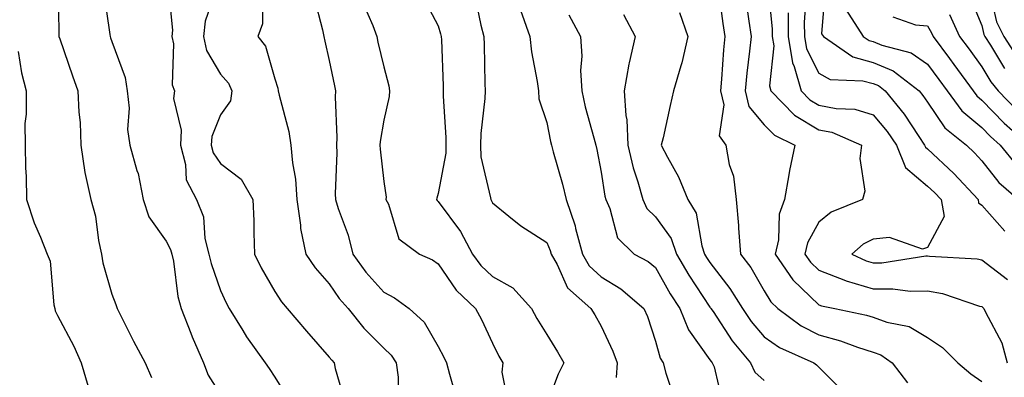
# Model space of a CAD drawing. Units: inches. Extents: x 1034483 to 1037123, y 7231898 to 7234538.
# Drawn here: x 1036011 to 1036192, y 7233139 to 7233205 of the extents above; entities that cross this region are included whole.
import ezdxf

# ---------------------------------------------------------------- set-up
doc = ezdxf.new("R2010")
doc.units = ezdxf.units.IN
doc.header["$MEASUREMENT"] = 0
doc.layers.add('Contour_10347231', color=7, linetype='Continuous', true_color=0x6183aa)

msp = doc.modelspace()

# ---------------------------------------------------------------- linework, layer by layer
at = {"layer": 'Contour_10347231'}
for points in [[(1036018.19, 7233211.77, 2920), (1036018.3, 7233202.16, 2920), (1036018.32, 7233201.92, 2920), (1036018.46, 7233201.51, 2920), (1036020.82, 7233194.68, 2920), (1036021.78, 7233191.92, 2920), (1036021.96, 7233188.01, 2920), (1036022.21, 7233186.09, 2920), (1036022.37, 7233181.92, 2920), (1036023.07, 7233176.93, 2920), (1036023.07, 7233176.9, 2920), (1036024.16, 7233171.92, 2920), (1036025.02, 7233168.89, 2920), (1036025.59, 7233164.38, 2920), (1036026.14, 7233161.92, 2920), (1036026.41, 7233160.28, 2920), (1036028.05, 7233154.56, 2920), (1036028.79, 7233152.66, 2920), (1036029.01, 7233151.92, 2920), (1036030.02, 7233149.95, 2920), (1036032.05, 7233145.91, 2920), (1036034.18, 7233141.92, 2920), (1036035.34, 7233139.21, 2920)], [(1036038.36, 7233211.62, 2922), (1036039.22, 7233203.1, 2922), (1036039.1, 7233201.92, 2922), (1036039.4, 7233200.57, 2922), (1036039.14, 7233193.01, 2922), (1036039.59, 7233191.92, 2922), (1036039.42, 7233190.55, 2922), (1036040.82, 7233184.7, 2922), (1036040.65, 7233181.92, 2922), (1036041.6, 7233178.37, 2922), (1036041.7, 7233175.57, 2922), (1036043.62, 7233171.92, 2922), (1036044.91, 7233168.77, 2922), (1036045.18, 7233164.79, 2922), (1036045.9, 7233161.92, 2922), (1036046.29, 7233160.15, 2922), (1036048.05, 7233155.23, 2922), (1036049.09, 7233152.96, 2922), (1036049.65, 7233151.92, 2922), (1036052.13, 7233147.83, 2922), (1036052.8, 7233146.68, 2922), (1036056.23, 7233141.92, 2922), (1036056.98, 7233140.84, 2922), (1036058.05, 7233139.26, 2922), (1036060.84, 7233134.72, 2922)], [(1036047.46, 7233211.33, 2923), (1036045.2, 7233204.77, 2923), (1036044.92, 7233201.92, 2923), (1036045.47, 7233199.34, 2923), (1036048.05, 7233195.03, 2923), (1036049.48, 7233193.34, 2923), (1036050.1, 7233191.92, 2923), (1036049.89, 7233190.07, 2923), (1036048.05, 7233187.49, 2923), (1036046.43, 7233183.54, 2923), (1036046.31, 7233181.92, 2923), (1036046.68, 7233180.56, 2923), (1036048.05, 7233178.55, 2923), (1036051.84, 7233175.7, 2923), (1036053.99, 7233171.92, 2923), (1036054.14, 7233168.01, 2923), (1036054.14, 7233165.83, 2923), (1036054.3, 7233161.92, 2923), (1036055.53, 7233159.39, 2923), (1036058.05, 7233155, 2923), (1036059.24, 7233153.12, 2923), (1036060.28, 7233151.92, 2923), (1036063.83, 7233147.7, 2923), (1036068.05, 7233142.96, 2923), (1036068.5, 7233142.37, 2923), (1036068.95, 7233141.92, 2923), (1036069.14, 7233140.84, 2923), (1036070.92, 7233134.8, 2923)], [(1036148.71, 7233211.26, 2935), (1036149.5, 7233203.36, 2935), (1036149.51, 7233201.92, 2935), (1036149.77, 7233200.19, 2935), (1036148.99, 7233192.87, 2935), (1036149.26, 7233191.92, 2935), (1036153.58, 7233187.46, 2935), (1036158.05, 7233184.79, 2935), (1036160.45, 7233184.31, 2935), (1036165.92, 7233181.92, 2935), (1036165.59, 7233179.46, 2935), (1036166.51, 7233173.47, 2935), (1036166.1, 7233171.92, 2935), (1036160.34, 7233169.63, 2935), (1036158.05, 7233167.78, 2935), (1036155.98, 7233164, 2935), (1036155.51, 7233161.92, 2935), (1036156.53, 7233160.41, 2935), (1036158.05, 7233158.95, 2935), (1036162.95, 7233157.03, 2935), (1036163.09, 7233156.96, 2935), (1036168.05, 7233155.49, 2935), (1036171.66, 7233155.53, 2935), (1036174.85, 7233155.11, 2935), (1036178.05, 7233155.17, 2935), (1036180.8, 7233154.68, 2935), (1036187.62, 7233152.34, 2935), (1036188.05, 7233152.24, 2935), (1036188.23, 7233152.11, 2935), (1036188.44, 7233151.92, 2935), (1036188.71, 7233151.25, 2935), (1036191.7, 7233145.57, 2935), (1036192.7, 7233141.92, 2935)], [(1036159.26, 7233210.7, 2938), (1036158.58, 7233202.44, 2938), (1036158.91, 7233201.92, 2938), (1036164.3, 7233198.17, 2938), (1036168.05, 7233197.13, 2938), (1036171.74, 7233195.61, 2938), (1036176.55, 7233191.92, 2938), (1036177.23, 7233191.09, 2938), (1036178.05, 7233189.82, 2938), (1036181.25, 7233185.11, 2938), (1036185.2, 7233181.92, 2938), (1036186.68, 7233180.55, 2938), (1036188.05, 7233179.07, 2938), (1036191.17, 7233175.05, 2938), (1036194.77, 7233171.92, 2938)], [(1036026.49, 7233210.36, 2921), (1036027.7, 7233202.27, 2921), (1036027.74, 7233201.92, 2921), (1036027.82, 7233201.69, 2921), (1036028.05, 7233201.01, 2921), (1036030.53, 7233194.41, 2921), (1036030.88, 7233191.92, 2921), (1036031.21, 7233188.77, 2921), (1036030.94, 7233184.81, 2921), (1036031.39, 7233181.92, 2921), (1036032.68, 7233177.29, 2921), (1036032.89, 7233176.76, 2921), (1036033.83, 7233171.92, 2921), (1036034.87, 7233168.74, 2921), (1036038.05, 7233164.26, 2921), (1036038.87, 7233162.75, 2921), (1036039.09, 7233161.92, 2921), (1036039.38, 7233160.6, 2921), (1036040.2, 7233154.08, 2921), (1036040.8, 7233151.92, 2921), (1036042.58, 7233147.39, 2921), (1036042.84, 7233146.7, 2921), (1036044.91, 7233141.92, 2921), (1036045.76, 7233139.64, 2921), (1036048.05, 7233136.06, 2921)], [(1036055.73, 7233209.61, 2924), (1036055.75, 7233204.23, 2924), (1036054.91, 7233201.92, 2924), (1036056.29, 7233200.16, 2924), (1036058.05, 7233194.13, 2924), (1036058.56, 7233192.43, 2924), (1036058.67, 7233191.92, 2924), (1036058.81, 7233191.15, 2924), (1036060.61, 7233184.48, 2924), (1036060.98, 7233181.92, 2924), (1036061.25, 7233178.72, 2924), (1036061.82, 7233175.68, 2924), (1036062.07, 7233171.92, 2924), (1036062.76, 7233167.21, 2924), (1036062.76, 7233166.63, 2924), (1036063.73, 7233161.92, 2924), (1036065.47, 7233159.35, 2924), (1036068.05, 7233156.41, 2924), (1036069.89, 7233153.76, 2924), (1036071.51, 7233151.92, 2924), (1036074.38, 7233148.26, 2924), (1036078.05, 7233144.61, 2924), (1036079.44, 7233143.3, 2924), (1036080.34, 7233141.92, 2924), (1036080.69, 7233139.29, 2924), (1036080.65, 7233134.52, 2924)], [(1036065.24, 7233209.12, 2925), (1036066.82, 7233203.14, 2925), (1036067.01, 7233201.92, 2925), (1036067.23, 7233201.1, 2925), (1036068.05, 7233197.52, 2925), (1036068.99, 7233192.86, 2925), (1036069.2, 7233191.92, 2925), (1036069.12, 7233190.85, 2925), (1036069.46, 7233183.33, 2925), (1036069.38, 7233181.92, 2925), (1036069.42, 7233180.54, 2925), (1036069.14, 7233173.02, 2925), (1036069.2, 7233171.92, 2925), (1036069.69, 7233170.28, 2925), (1036071.49, 7233165.36, 2925), (1036072.37, 7233161.92, 2925), (1036074.75, 7233158.61, 2925), (1036078.05, 7233154.92, 2925), (1036080.02, 7233153.89, 2925), (1036082.72, 7233151.92, 2925), (1036085.49, 7233149.36, 2925), (1036088.05, 7233144.9, 2925), (1036089.09, 7233142.96, 2925), (1036089.59, 7233141.92, 2925), (1036090.16, 7233139.82, 2925), (1036091.45, 7233135.32, 2925)], [(1036085.32, 7233209.19, 2927), (1036088.05, 7233203.88, 2927), (1036088.52, 7233202.39, 2927), (1036088.64, 7233201.92, 2927), (1036088.66, 7233201.31, 2927), (1036088.99, 7233192.85, 2927), (1036089.01, 7233191.92, 2927), (1036088.99, 7233190.98, 2927), (1036089.5, 7233183.37, 2927), (1036089.46, 7233181.92, 2927), (1036089.5, 7233180.48, 2927), (1036088.05, 7233173.08, 2927), (1036087.8, 7233172.17, 2927), (1036087.78, 7233171.92, 2927), (1036087.87, 7233171.74, 2927), (1036088.05, 7233171.6, 2927), (1036092.19, 7233166.07, 2927), (1036094.36, 7233161.92, 2927), (1036095.92, 7233159.79, 2927), (1036098.05, 7233157.78, 2927), (1036101.82, 7233155.7, 2927), (1036105.26, 7233151.92, 2927), (1036106.21, 7233150.08, 2927), (1036108.05, 7233147.11, 2927), (1036110.04, 7233143.91, 2927), (1036111.19, 7233141.92, 2927), (1036110.14, 7233139.83, 2927), (1036108.05, 7233134.29, 2927)], [(1036139.63, 7233210.35, 2933), (1036140.43, 7233204.3, 2933), (1036140.76, 7233201.92, 2933), (1036140.53, 7233199.45, 2933), (1036140.18, 7233194.06, 2933), (1036139.98, 7233191.92, 2933), (1036140.59, 7233189.38, 2933), (1036139.75, 7233183.63, 2933), (1036140.96, 7233181.92, 2933), (1036141.59, 7233178.38, 2933), (1036142.37, 7233176.24, 2933), (1036142.85, 7233171.92, 2933), (1036143.32, 7233167.18, 2933), (1036143.3, 7233166.67, 2933), (1036143.67, 7233161.92, 2933), (1036145.55, 7233159.42, 2933), (1036148.05, 7233155.12, 2933), (1036149.26, 7233153.14, 2933), (1036150.55, 7233151.92, 2933), (1036154.83, 7233148.7, 2933), (1036158.05, 7233147.04, 2933), (1036162.07, 7233145.95, 2933), (1036165.16, 7233144.81, 2933), (1036168.05, 7233143.89, 2933), (1036169.5, 7233143.38, 2933), (1036171.57, 7233141.92, 2933), (1036174.38, 7233138.25, 2933)], [(1036155.73, 7233209.61, 2937), (1036155.39, 7233204.58, 2937), (1036155.43, 7233201.92, 2937), (1036155.78, 7233199.65, 2937), (1036158.05, 7233195.18, 2937), (1036160.16, 7233194.03, 2937), (1036166.16, 7233193.8, 2937), (1036168.05, 7233193.29, 2937), (1036169.03, 7233192.89, 2937), (1036170.28, 7233191.92, 2937), (1036173.77, 7233187.65, 2937), (1036176.45, 7233183.52, 2937), (1036177.52, 7233181.92, 2937), (1036177.68, 7233181.55, 2937), (1036178.05, 7233181.24, 2937), (1036182.87, 7233176.74, 2937), (1036187.37, 7233171.92, 2937), (1036187.46, 7233171.33, 2937), (1036188.05, 7233170.88, 2937), (1036192.27, 7233166.15, 2937)], [(1036185.71, 7233209.59, 2942), (1036188.05, 7233203.96, 2942), (1036188.42, 7233202.29, 2942), (1036188.62, 7233201.92, 2942), (1036189.63, 7233200.34, 2942), (1036192.19, 7233196.05, 2942)], [(1036189.4, 7233210.58, 2943), (1036190.73, 7233204.61, 2943), (1036192.11, 7233201.92, 2943), (1036194.44, 7233198.31, 2943)], [(1036074.24, 7233208.11, 2926), (1036076.04, 7233203.93, 2926), (1036076.78, 7233201.92, 2926), (1036077, 7233200.88, 2926), (1036078.05, 7233196.35, 2926), (1036078.99, 7233192.86, 2926), (1036079.12, 7233191.92, 2926), (1036079.07, 7233190.89, 2926), (1036078.05, 7233186.52, 2926), (1036077.37, 7233182.59, 2926), (1036077.33, 7233181.92, 2926), (1036077.37, 7233181.23, 2926), (1036078.05, 7233175.23, 2926), (1036078.48, 7233172.36, 2926), (1036078.46, 7233171.92, 2926), (1036078.91, 7233171.06, 2926), (1036080.82, 7233164.7, 2926), (1036084.61, 7233161.92, 2926), (1036087, 7233160.86, 2926), (1036088.05, 7233160.12, 2926), (1036091.39, 7233155.25, 2926), (1036094.96, 7233151.92, 2926), (1036096.02, 7233149.88, 2926), (1036098.05, 7233145.54, 2926), (1036099.24, 7233143.11, 2926), (1036099.94, 7233141.92, 2926), (1036099.79, 7233140.18, 2926), (1036100.88, 7233134.76, 2926)], [(1036094.91, 7233208.77, 2928), (1036095.92, 7233204.04, 2928), (1036096.47, 7233201.92, 2928), (1036096.51, 7233200.38, 2928), (1036096.66, 7233193.31, 2928), (1036096.7, 7233191.92, 2928), (1036096.66, 7233190.53, 2928), (1036095.9, 7233184.07, 2928), (1036095.86, 7233181.92, 2928), (1036095.9, 7233179.77, 2928), (1036097.72, 7233172.25, 2928), (1036097.74, 7233171.92, 2928), (1036097.85, 7233171.73, 2928), (1036098.05, 7233171.31, 2928), (1036101.06, 7233168.9, 2928), (1036103.25, 7233167.12, 2928), (1036108.05, 7233164.06, 2928), (1036108.69, 7233162.56, 2928), (1036108.87, 7233161.92, 2928), (1036109.98, 7233159.99, 2928), (1036111.86, 7233155.73, 2928), (1036116.14, 7233151.92, 2928), (1036116.86, 7233150.74, 2928), (1036118.05, 7233148.68, 2928), (1036120.2, 7233144.07, 2928), (1036121, 7233141.92, 2928), (1036120.78, 7233139.19, 2928)], [(1036144.65, 7233208.52, 2934), (1036145.2, 7233204.77, 2934), (1036145.61, 7233201.92, 2934), (1036145.34, 7233199.21, 2934), (1036144.81, 7233195.16, 2934), (1036144.51, 7233191.92, 2934), (1036145.18, 7233189.06, 2934), (1036148.05, 7233185.71, 2934), (1036149.91, 7233183.77, 2934), (1036153.69, 7233181.92, 2934), (1036152.66, 7233177.31, 2934), (1036152.58, 7233176.46, 2934), (1036151.78, 7233171.92, 2934), (1036150.75, 7233169.22, 2934), (1036150.65, 7233164.52, 2934), (1036150.06, 7233161.92, 2934), (1036153.3, 7233157.16, 2934), (1036158.05, 7233152.59, 2934), (1036158.54, 7233152.41, 2934), (1036161, 7233151.92, 2934), (1036166.82, 7233150.69, 2934), (1036168.05, 7233150.3, 2934), (1036170.59, 7233149.39, 2934), (1036174.71, 7233148.59, 2934), (1036178.05, 7233146.58, 2934), (1036180.84, 7233144.71, 2934), (1036183.66, 7233141.92, 2934), (1036186.04, 7233139.9, 2934), (1036188.05, 7233138.48, 2934)], [(1036103.21, 7233206.75, 2929), (1036104.94, 7233201.92, 2929), (1036105.24, 7233199.11, 2929), (1036106.29, 7233193.68, 2929), (1036106.51, 7233191.92, 2929), (1036106.57, 7233190.45, 2929), (1036108.05, 7233186.12, 2929), (1036108.75, 7233182.63, 2929), (1036108.93, 7233181.92, 2929), (1036109.24, 7233180.74, 2929), (1036110.92, 7233174.79, 2929), (1036111.59, 7233171.92, 2929), (1036113.25, 7233167.12, 2929), (1036113.34, 7233166.64, 2929), (1036114.61, 7233161.92, 2929), (1036115.86, 7233159.73, 2929), (1036118.05, 7233157.72, 2929), (1036121.68, 7233155.54, 2929), (1036125.9, 7233151.92, 2929), (1036126.55, 7233150.42, 2929), (1036128.05, 7233145.91, 2929), (1036128.89, 7233142.76, 2929), (1036129.42, 7233141.92, 2929), (1036129.94, 7233140.02, 2929), (1036131.45, 7233135.33, 2929)], [(1036112.07, 7233205.94, 2930), (1036114.22, 7233201.92, 2930), (1036114.46, 7233198.32, 2930), (1036114.26, 7233195.7, 2930), (1036114.46, 7233191.92, 2930), (1036115.12, 7233188.99, 2930), (1036116.72, 7233183.26, 2930), (1036117.05, 7233181.92, 2930), (1036117.25, 7233181.12, 2930), (1036118.05, 7233176.98, 2930), (1036118.73, 7233172.59, 2930), (1036118.91, 7233171.92, 2930), (1036119.65, 7233170.32, 2930), (1036121.04, 7233164.9, 2930), (1036124.1, 7233161.92, 2930), (1036126.68, 7233160.55, 2930), (1036128.05, 7233159.41, 2930), (1036130.75, 7233154.62, 2930), (1036132.48, 7233151.92, 2930), (1036134.09, 7233147.96, 2930), (1036138.05, 7233142.48, 2930), (1036138.26, 7233142.14, 2930), (1036138.46, 7233141.92, 2930), (1036138.81, 7233141.15, 2930), (1036140.43, 7233134.31, 2930)], [(1036122.13, 7233206, 2931), (1036124.32, 7233201.92, 2931), (1036123.21, 7233197.07, 2931), (1036123.13, 7233196.84, 2931), (1036122.25, 7233191.92, 2931), (1036122.56, 7233187.42, 2931), (1036122.74, 7233186.62, 2931), (1036122.97, 7233181.92, 2931), (1036123.91, 7233177.77, 2931), (1036124.81, 7233175.17, 2931), (1036125.69, 7233171.92, 2931), (1036126.43, 7233170.31, 2931), (1036128.05, 7233168.73, 2931), (1036130.9, 7233164.77, 2931), (1036131.9, 7233161.92, 2931), (1036134.16, 7233158.03, 2931), (1036138.05, 7233152.17, 2931), (1036138.17, 7233152.03, 2931), (1036138.23, 7233151.92, 2931), (1036138.62, 7233151.35, 2931), (1036142.11, 7233145.98, 2931), (1036145.51, 7233141.92, 2931), (1036146.31, 7233140.19, 2931), (1036148.05, 7233138.67, 2931)], [(1036132.44, 7233206.32, 2932), (1036133.99, 7233201.92, 2932), (1036132.87, 7233197.09, 2932), (1036132.68, 7233196.55, 2932), (1036131.33, 7233191.92, 2932), (1036130.71, 7233189.25, 2932), (1036129.42, 7233183.29, 2932), (1036129.1, 7233181.92, 2932), (1036130.22, 7233179.75, 2932), (1036132.27, 7233176.14, 2932), (1036134.01, 7233171.92, 2932), (1036135.53, 7233169.41, 2932), (1036136.55, 7233163.41, 2932), (1036137.07, 7233161.92, 2932), (1036137.42, 7233161.3, 2932), (1036138.05, 7233160.38, 2932), (1036141.72, 7233155.59, 2932), (1036144.01, 7233151.92, 2932), (1036145.65, 7233149.51, 2932), (1036148.05, 7233146.69, 2932), (1036150.84, 7233144.71, 2932), (1036157.15, 7233141.92, 2932), (1036157.66, 7233141.53, 2932), (1036158.05, 7233141.08, 2932), (1036162.66, 7233136.53, 2932)], [(1036152.41, 7233206.28, 2936), (1036152.46, 7233201.92, 2936), (1036153.21, 7233197.09, 2936), (1036153.56, 7233196.42, 2936), (1036154.85, 7233191.92, 2936), (1036156.43, 7233190.3, 2936), (1036158.05, 7233189.32, 2936), (1036161.29, 7233188.69, 2936), (1036164.67, 7233188.55, 2936), (1036168.05, 7233187.55, 2936), (1036170.61, 7233184.48, 2936), (1036172.35, 7233181.92, 2936), (1036173.99, 7233177.86, 2936), (1036178.05, 7233174.42, 2936), (1036179.34, 7233173.21, 2936), (1036180.55, 7233171.92, 2936), (1036181.14, 7233168.84, 2936), (1036178.05, 7233163.09, 2936), (1036177.15, 7233162.81, 2936), (1036171.08, 7233164.95, 2936), (1036168.05, 7233164.63, 2936), (1036166.25, 7233163.72, 2936), (1036164.12, 7233161.92, 2936), (1036166.78, 7233160.65, 2936), (1036168.05, 7233160.28, 2936), (1036169.67, 7233160.3, 2936), (1036177.74, 7233161.6, 2936), (1036178.05, 7233161.61, 2936), (1036178.42, 7233161.54, 2936), (1036187.17, 7233161.04, 2936), (1036188.05, 7233160.83, 2936), (1036192.76, 7233157.22, 2936)], [(1036163.01, 7233206.89, 2939), (1036166.25, 7233201.92, 2939), (1036167.31, 7233201.18, 2939), (1036168.05, 7233200.98, 2939), (1036169.65, 7233200.32, 2939), (1036175.04, 7233198.91, 2939), (1036178.05, 7233196.83, 2939), (1036180.14, 7233194.02, 2939), (1036181.68, 7233191.92, 2939), (1036184.4, 7233188.27, 2939), (1036188.05, 7233185.16, 2939), (1036189.65, 7233183.51, 2939), (1036191.45, 7233181.92, 2939), (1036194.42, 7233178.28, 2939)], [(1036171.7, 7233205.57, 2940), (1036175.88, 7233204.09, 2940), (1036178.05, 7233203.92, 2940), (1036178.77, 7233202.63, 2940), (1036179.09, 7233201.92, 2940), (1036182.09, 7233197.88, 2940), (1036182.91, 7233196.78, 2940), (1036186.45, 7233191.92, 2940), (1036187.13, 7233191, 2940), (1036188.05, 7233190.21, 2940), (1036192.13, 7233186, 2940), (1036196.74, 7233181.92, 2940)], [(1036182.11, 7233205.99, 2941), (1036183.97, 7233201.92, 2941), (1036185.71, 7233199.58, 2941), (1036188.05, 7233196.33, 2941), (1036189.69, 7233193.57, 2941), (1036191.08, 7233191.92, 2941), (1036194.51, 7233188.38, 2941)], [(1036010.82, 7233199.16, 2919), (1036011.41, 7233195.27, 2919), (1036012.27, 7233191.92, 2919), (1036012.31, 7233187.65, 2919), (1036012.05, 7233185.92, 2919), (1036012.11, 7233181.92, 2919), (1036012.17, 7233177.8, 2919), (1036012.31, 7233176.18, 2919), (1036012.35, 7233171.92, 2919), (1036013.79, 7233167.65, 2919), (1036014.94, 7233165.03, 2919), (1036016.17, 7233161.92, 2919), (1036016.74, 7233160.61, 2919), (1036017.37, 7233152.6, 2919), (1036017.54, 7233151.92, 2919), (1036017.6, 7233151.47, 2919), (1036018.05, 7233150.64, 2919), (1036021.08, 7233144.95, 2919), (1036022.41, 7233141.92, 2919), (1036023.67, 7233137.55, 2919)]]:
    msp.add_polyline3d(points, dxfattribs=at)

doc.saveas('drawing.dxf')
